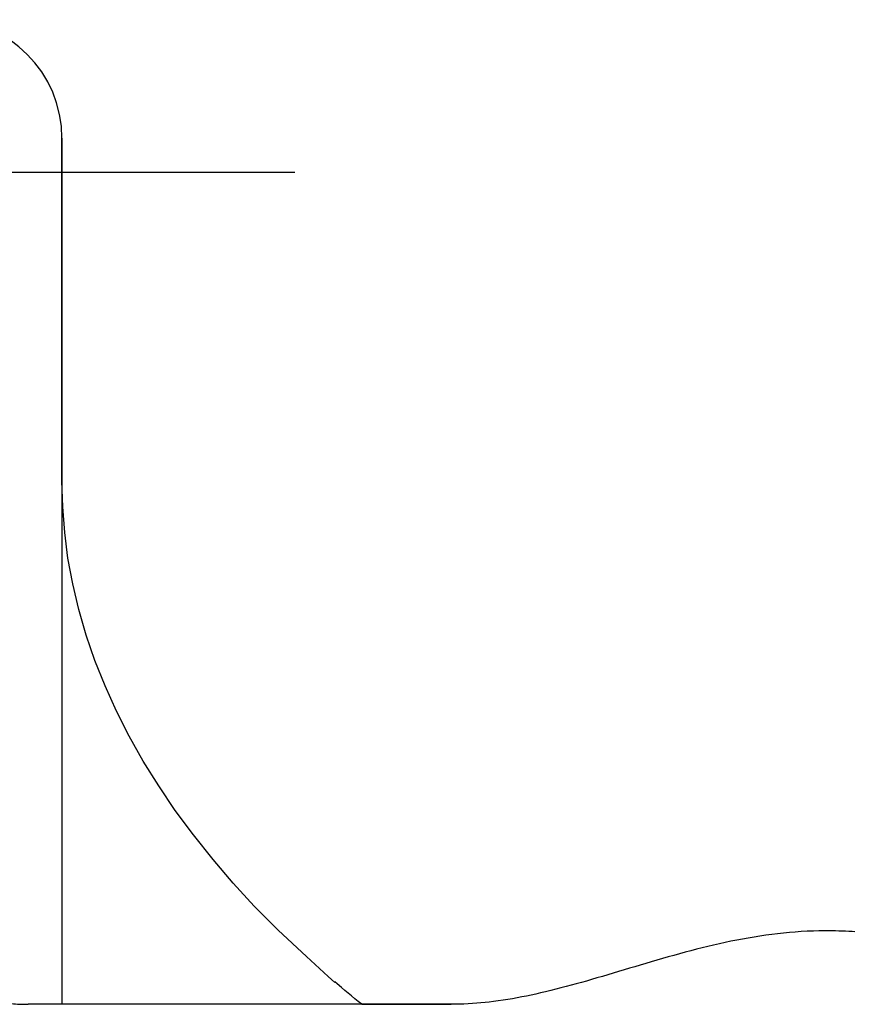
# Model space of a CAD drawing. Extents: x -390 to 1116, y -378 to 605.
# Drawn here: x 19 to 43, y 192 to 222 of the extents above; entities that cross this region are included whole.
import ezdxf

# ---------------------------------------------------------------- set-up
doc = ezdxf.new("R2010")
doc.units = 0
doc.header["$LTSCALE"] = 20
doc.header["$PDMODE"] = 3
doc.header["$PDSIZE"] = -2
doc.layers.get('DEFPOINTS').update_dxf_attribs({"linetype": 'CONTINUOUS'})
for name, color, linetype in [('DETAIL', 5, 'CONTINUOUS'), ('NOTE', 4, 'CONTINUOUS'), ('OUTLINE', 3, 'CONTINUOUS')]:
    doc.layers.add(name, color=color, linetype=linetype)

msp = doc.modelspace()

# ---------------------------------------------------------------- linework, layer by layer
at = {"layer": 'DEFPOINTS', "color": 30, "linetype": 'CONTINUOUS'}
msp.add_point((20, 218), dxfattribs=at)
at = {"layer": 'DETAIL', "color": 5, "linetype": 'CONTINUOUS'}
for p, q in [((20, 218), (20, 192.428)), ((20.027, 207.115), (20, 207.875)), ((20.08, 206.356), (20.027, 207.115)), ((20.177, 205.598), (20.08, 206.356)), ((20.08, 206.356), (20.08, 206.356)), ((20.318, 204.841), (20.177, 205.598)), ((20.498, 204.085), (20.318, 204.841)), ((20.318, 204.841), (20.318, 204.841)), ((20.715, 203.332), (20.498, 204.085)), ((20.973, 202.581), (20.715, 203.332)), ((20.715, 203.332), (20.715, 203.332)), ((21.271, 201.833), (20.973, 202.581)), ((21.608, 201.088), (21.271, 201.833)), ((21.271, 201.833), (21.271, 201.833)), ((21.985, 200.347), (21.608, 201.088)), ((22.402, 199.609), (21.985, 200.347)), ((21.985, 200.347), (21.985, 200.347)), ((22.857, 198.877), (22.402, 199.609)), ((23.348, 198.152), (22.857, 198.877)), ((22.857, 198.877), (22.857, 198.877)), ((23.883, 197.429), (23.348, 198.152)), ((24.462, 196.707), (23.883, 197.429)), ((23.883, 197.429), (23.883, 197.429)), ((25.062, 196.006), (24.462, 196.707)), ((25.678, 195.33), (25.062, 196.006)), ((25.062, 196.006), (25.062, 196.006)), ((26.39, 194.612), (25.678, 195.33)), ((27.221, 193.836), (26.39, 194.612)), ((26.39, 194.612), (26.39, 194.612)), ((41.142, 194.511), (40.969, 194.49)), ((41.316, 194.53), (41.142, 194.511)), ((41.491, 194.547), (41.316, 194.53)), ((41.316, 194.53), (41.316, 194.53)), ((41.665, 194.561), (41.491, 194.547)), ((41.836, 194.573), (41.665, 194.561)), ((41.665, 194.561), (41.665, 194.561)), ((42.014, 194.583), (41.836, 194.573)), ((42.201, 194.59), (42.014, 194.583)), ((42.014, 194.583), (42.014, 194.583)), ((42.364, 194.595), (42.201, 194.59)), ((42.475, 194.596), (42.364, 194.595)), ((42.364, 194.595), (42.364, 194.595)), ((42.562, 194.597), (42.475, 194.596)), ((42.657, 194.597), (42.562, 194.597)), ((42.562, 194.597), (42.562, 194.597)), ((42.759, 194.596), (42.657, 194.597)), ((42.858, 194.594), (42.759, 194.596)), ((42.759, 194.596), (42.759, 194.596)), ((42.956, 194.592), (42.858, 194.594)), ((43.055, 194.588), (42.956, 194.592)), ((42.956, 194.592), (42.956, 194.592)), ((43.153, 194.584), (43.055, 194.588)), ((43.252, 194.579), (43.153, 194.584)), ((43.153, 194.584), (43.153, 194.584)), ((43.35, 194.573), (43.252, 194.579)), ((43.429, 194.568), (43.35, 194.573)), ((39.422, 194.214), (39.252, 194.176)), ((39.592, 194.252), (39.422, 194.214)), ((39.763, 194.288), (39.592, 194.252)), ((39.592, 194.252), (39.592, 194.252)), ((39.934, 194.322), (39.763, 194.288)), ((40.106, 194.355), (39.934, 194.322)), ((39.934, 194.322), (39.934, 194.322)), ((40.277, 194.385), (40.106, 194.355)), ((40.449, 194.414), (40.277, 194.385)), ((40.277, 194.385), (40.277, 194.385)), ((40.622, 194.442), (40.449, 194.414)), ((40.795, 194.467), (40.622, 194.442)), ((40.622, 194.442), (40.622, 194.442)), ((40.969, 194.49), (40.795, 194.467)), ((40.969, 194.49), (40.969, 194.49)), ((38.243, 193.919), (38.077, 193.873)), ((38.41, 193.964), (38.243, 193.919)), ((38.243, 193.919), (38.243, 193.919)), ((38.577, 194.009), (38.41, 193.964)), ((38.744, 194.052), (38.577, 194.009)), ((38.577, 194.009), (38.577, 194.009)), ((38.912, 194.094), (38.744, 194.052)), ((39.081, 194.135), (38.912, 194.094)), ((38.912, 194.094), (38.912, 194.094)), ((39.252, 194.176), (39.081, 194.135)), ((39.252, 194.176), (39.252, 194.176)), ((27.866, 193.253), (27.221, 193.836)), ((37.247, 193.634), (37.086, 193.586)), ((37.412, 193.683), (37.247, 193.634)), ((37.247, 193.634), (37.247, 193.634)), ((37.578, 193.731), (37.412, 193.683)), ((37.745, 193.779), (37.578, 193.731)), ((37.578, 193.731), (37.578, 193.731)), ((37.91, 193.827), (37.745, 193.779)), ((38.077, 193.873), (37.91, 193.827)), ((37.91, 193.827), (37.91, 193.827)), ((36.286, 193.347), (36.126, 193.3)), ((36.446, 193.395), (36.286, 193.347)), ((36.286, 193.347), (36.286, 193.347)), ((36.606, 193.443), (36.446, 193.395)), ((36.766, 193.491), (36.606, 193.443)), ((36.606, 193.443), (36.606, 193.443)), ((36.926, 193.539), (36.766, 193.491)), ((37.086, 193.586), (36.926, 193.539)), ((36.926, 193.539), (36.926, 193.539)), ((28.066, 193.076), (27.866, 193.253)), ((27.866, 193.253), (27.866, 193.253)), ((28.129, 193.029), (28.059, 193.087)), ((28.059, 193.087), (28.059, 193.087)), ((28.059, 193.087), (28.066, 193.076)), ((35.345, 193.073), (35.195, 193.032)), ((35.493, 193.115), (35.345, 193.073)), ((35.345, 193.073), (35.345, 193.073)), ((35.645, 193.159), (35.493, 193.115)), ((35.804, 193.205), (35.645, 193.159)), ((35.645, 193.159), (35.645, 193.159)), ((35.966, 193.252), (35.804, 193.205)), ((36.126, 193.3), (35.966, 193.252)), ((35.966, 193.252), (35.966, 193.252)), ((28.255, 192.921), (28.129, 193.029)), ((28.361, 192.832), (28.255, 192.921)), ((28.255, 192.921), (28.255, 192.921)), ((28.453, 192.756), (28.361, 192.832)), ((28.55, 192.676), (28.453, 192.756)), ((28.453, 192.756), (28.453, 192.756)), ((34.136, 192.762), (33.996, 192.73)), ((34.285, 192.797), (34.136, 192.762)), ((34.136, 192.762), (34.136, 192.762)), ((34.439, 192.834), (34.285, 192.797)), ((34.591, 192.872), (34.439, 192.834)), ((34.439, 192.834), (34.439, 192.834)), ((34.742, 192.91), (34.591, 192.872)), ((34.893, 192.95), (34.742, 192.91)), ((34.742, 192.91), (34.742, 192.91)), ((35.044, 192.99), (34.893, 192.95)), ((35.195, 193.032), (35.044, 192.99)), ((35.044, 192.99), (35.044, 192.99)), ((28.653, 192.592), (28.55, 192.676)), ((28.754, 192.509), (28.653, 192.592)), ((28.653, 192.592), (28.653, 192.592)), ((28.855, 192.428), (28.754, 192.509)), ((32.252, 192.459), (32.127, 192.449)), ((32.378, 192.469), (32.252, 192.459)), ((32.252, 192.459), (32.252, 192.459)), ((32.502, 192.482), (32.378, 192.469)), ((32.625, 192.495), (32.502, 192.482)), ((32.502, 192.482), (32.502, 192.482)), ((32.752, 192.51), (32.625, 192.495)), ((32.889, 192.529), (32.752, 192.51)), ((32.752, 192.51), (32.752, 192.51)), ((33.03, 192.549), (32.889, 192.529)), ((33.17, 192.571), (33.03, 192.549)), ((33.03, 192.549), (33.03, 192.549)), ((33.308, 192.594), (33.17, 192.571)), ((33.446, 192.619), (33.308, 192.594)), ((33.308, 192.594), (33.308, 192.594)), ((33.585, 192.645), (33.446, 192.619)), ((33.724, 192.673), (33.585, 192.645)), ((33.585, 192.645), (33.585, 192.645)), ((33.861, 192.701), (33.724, 192.673)), ((33.996, 192.73), (33.861, 192.701)), ((33.861, 192.701), (33.861, 192.701)), ((31.5, 192.428), (19, 192.428)), ((31.625, 192.429), (31.5, 192.428)), ((31.751, 192.432), (31.625, 192.429)), ((31.876, 192.436), (31.751, 192.432)), ((31.751, 192.432), (31.751, 192.432)), ((32.002, 192.442), (31.876, 192.436)), ((32.127, 192.449), (32.002, 192.442)), ((32.002, 192.442), (32.002, 192.442))]:
    msp.add_line(p, q, dxfattribs=at)
for centre, radius, start, end in [((16.5, 218), 3.5, 0, 90), ((19, 198.774), 6.346, 265.4839, 270.0028)]:
    msp.add_arc(centre, radius, start, end, dxfattribs=at)
at = {"layer": 'NOTE', "color": 4, "linetype": 'CONTINUOUS'}
msp.add_line((-26.878, 217), (26.878, 217), dxfattribs=at)
at = {"layer": 'OUTLINE', "color": 3, "linetype": 'CONTINUOUS'}
for p, q in [((20, 207.875), (20, 218)), ((20.027, 207.115), (20, 207.875)), ((20.08, 206.356), (20.027, 207.115)), ((20.177, 205.598), (20.08, 206.356)), ((20.08, 206.356), (20.08, 206.356)), ((20.318, 204.841), (20.177, 205.598)), ((20.498, 204.085), (20.318, 204.841)), ((20.318, 204.841), (20.318, 204.841)), ((20.715, 203.332), (20.498, 204.085)), ((20.973, 202.581), (20.715, 203.332)), ((20.715, 203.332), (20.715, 203.332)), ((21.271, 201.833), (20.973, 202.581)), ((21.608, 201.088), (21.271, 201.833)), ((21.271, 201.833), (21.271, 201.833)), ((21.985, 200.347), (21.608, 201.088)), ((22.402, 199.609), (21.985, 200.347)), ((21.985, 200.347), (21.985, 200.347)), ((22.857, 198.877), (22.402, 199.609)), ((23.348, 198.152), (22.857, 198.877)), ((22.857, 198.877), (22.857, 198.877)), ((23.883, 197.429), (23.348, 198.152)), ((24.462, 196.707), (23.883, 197.429)), ((23.883, 197.429), (23.883, 197.429)), ((25.062, 196.006), (24.462, 196.707)), ((25.678, 195.33), (25.062, 196.006)), ((25.062, 196.006), (25.062, 196.006)), ((26.39, 194.612), (25.678, 195.33)), ((27.221, 193.836), (26.39, 194.612)), ((26.39, 194.612), (26.39, 194.612)), ((41.142, 194.511), (40.969, 194.49)), ((41.316, 194.53), (41.142, 194.511)), ((41.491, 194.547), (41.316, 194.53)), ((41.316, 194.53), (41.316, 194.53)), ((41.665, 194.561), (41.491, 194.547)), ((41.836, 194.573), (41.665, 194.561)), ((41.665, 194.561), (41.665, 194.561)), ((42.014, 194.583), (41.836, 194.573)), ((42.201, 194.59), (42.014, 194.583)), ((42.014, 194.583), (42.014, 194.583)), ((42.364, 194.595), (42.201, 194.59)), ((42.475, 194.596), (42.364, 194.595)), ((42.364, 194.595), (42.364, 194.595)), ((42.562, 194.597), (42.475, 194.596)), ((42.657, 194.597), (42.562, 194.597)), ((42.562, 194.597), (42.562, 194.597)), ((42.759, 194.596), (42.657, 194.597)), ((42.858, 194.594), (42.759, 194.596)), ((42.759, 194.596), (42.759, 194.596)), ((42.956, 194.592), (42.858, 194.594)), ((43.055, 194.588), (42.956, 194.592)), ((42.956, 194.592), (42.956, 194.592)), ((43.153, 194.584), (43.055, 194.588)), ((43.252, 194.579), (43.153, 194.584)), ((43.153, 194.584), (43.153, 194.584)), ((43.35, 194.573), (43.252, 194.579)), ((39.422, 194.214), (39.252, 194.176)), ((39.592, 194.252), (39.422, 194.214)), ((39.763, 194.288), (39.592, 194.252)), ((39.592, 194.252), (39.592, 194.252)), ((39.934, 194.322), (39.763, 194.288)), ((40.106, 194.355), (39.934, 194.322)), ((39.934, 194.322), (39.934, 194.322)), ((40.277, 194.385), (40.106, 194.355)), ((40.449, 194.414), (40.277, 194.385)), ((40.277, 194.385), (40.277, 194.385)), ((40.622, 194.442), (40.449, 194.414)), ((40.795, 194.467), (40.622, 194.442)), ((40.622, 194.442), (40.622, 194.442)), ((40.969, 194.49), (40.795, 194.467)), ((40.969, 194.49), (40.969, 194.49)), ((38.243, 193.919), (38.077, 193.873)), ((38.41, 193.964), (38.243, 193.919)), ((38.243, 193.919), (38.243, 193.919)), ((38.577, 194.009), (38.41, 193.964)), ((38.744, 194.052), (38.577, 194.009)), ((38.577, 194.009), (38.577, 194.009)), ((38.912, 194.094), (38.744, 194.052)), ((39.081, 194.135), (38.912, 194.094)), ((38.912, 194.094), (38.912, 194.094)), ((39.252, 194.176), (39.081, 194.135)), ((39.252, 194.176), (39.252, 194.176)), ((27.866, 193.253), (27.221, 193.836)), ((37.247, 193.634), (37.086, 193.586)), ((37.412, 193.683), (37.247, 193.634)), ((37.247, 193.634), (37.247, 193.634)), ((37.578, 193.731), (37.412, 193.683)), ((37.745, 193.779), (37.578, 193.731)), ((37.578, 193.731), (37.578, 193.731)), ((37.91, 193.827), (37.745, 193.779)), ((38.077, 193.873), (37.91, 193.827)), ((37.91, 193.827), (37.91, 193.827)), ((36.286, 193.347), (36.126, 193.3)), ((36.446, 193.395), (36.286, 193.347)), ((36.286, 193.347), (36.286, 193.347)), ((36.606, 193.443), (36.446, 193.395)), ((36.766, 193.491), (36.606, 193.443)), ((36.606, 193.443), (36.606, 193.443)), ((36.926, 193.539), (36.766, 193.491)), ((37.086, 193.586), (36.926, 193.539)), ((36.926, 193.539), (36.926, 193.539)), ((28.066, 193.076), (27.866, 193.253)), ((27.866, 193.253), (27.866, 193.253)), ((28.129, 193.029), (28.059, 193.087)), ((28.059, 193.087), (28.059, 193.087)), ((28.059, 193.087), (28.066, 193.076)), ((35.345, 193.073), (35.195, 193.032)), ((35.493, 193.115), (35.345, 193.073)), ((35.345, 193.073), (35.345, 193.073)), ((35.645, 193.159), (35.493, 193.115)), ((35.804, 193.205), (35.645, 193.159)), ((35.645, 193.159), (35.645, 193.159)), ((35.966, 193.252), (35.804, 193.205)), ((36.126, 193.3), (35.966, 193.252)), ((35.966, 193.252), (35.966, 193.252)), ((28.255, 192.921), (28.129, 193.029)), ((28.361, 192.832), (28.255, 192.921)), ((28.255, 192.921), (28.255, 192.921)), ((28.453, 192.756), (28.361, 192.832)), ((28.55, 192.676), (28.453, 192.756)), ((28.453, 192.756), (28.453, 192.756)), ((34.136, 192.762), (33.996, 192.73)), ((34.285, 192.797), (34.136, 192.762)), ((34.136, 192.762), (34.136, 192.762)), ((34.439, 192.834), (34.285, 192.797)), ((34.591, 192.872), (34.439, 192.834)), ((34.439, 192.834), (34.439, 192.834)), ((34.742, 192.91), (34.591, 192.872)), ((34.893, 192.95), (34.742, 192.91)), ((34.742, 192.91), (34.742, 192.91)), ((35.044, 192.99), (34.893, 192.95)), ((35.195, 193.032), (35.044, 192.99)), ((35.044, 192.99), (35.044, 192.99)), ((28.653, 192.592), (28.55, 192.676)), ((28.754, 192.509), (28.653, 192.592)), ((28.653, 192.592), (28.653, 192.592)), ((28.855, 192.428), (28.754, 192.509)), ((32.252, 192.459), (32.127, 192.449)), ((32.378, 192.469), (32.252, 192.459)), ((32.252, 192.459), (32.252, 192.459)), ((32.502, 192.482), (32.378, 192.469)), ((32.625, 192.495), (32.502, 192.482)), ((32.502, 192.482), (32.502, 192.482)), ((32.752, 192.51), (32.625, 192.495)), ((32.889, 192.529), (32.752, 192.51)), ((32.752, 192.51), (32.752, 192.51)), ((33.03, 192.549), (32.889, 192.529)), ((33.17, 192.571), (33.03, 192.549)), ((33.03, 192.549), (33.03, 192.549)), ((33.308, 192.594), (33.17, 192.571)), ((33.446, 192.619), (33.308, 192.594)), ((33.308, 192.594), (33.308, 192.594)), ((33.585, 192.645), (33.446, 192.619)), ((33.724, 192.673), (33.585, 192.645)), ((33.585, 192.645), (33.585, 192.645)), ((33.861, 192.701), (33.724, 192.673)), ((33.996, 192.73), (33.861, 192.701)), ((33.861, 192.701), (33.861, 192.701)), ((28.855, 192.428), (31.5, 192.428)), ((31.625, 192.429), (31.5, 192.428)), ((31.751, 192.432), (31.625, 192.429)), ((31.876, 192.436), (31.751, 192.432)), ((31.751, 192.432), (31.751, 192.432)), ((32.002, 192.442), (31.876, 192.436)), ((32.127, 192.449), (32.002, 192.442)), ((32.002, 192.442), (32.002, 192.442))]:
    msp.add_line(p, q, dxfattribs=at)
msp.add_arc((16.5, 218), 3.5, 0, 90, dxfattribs=at)

doc.saveas('drawing.dxf')
